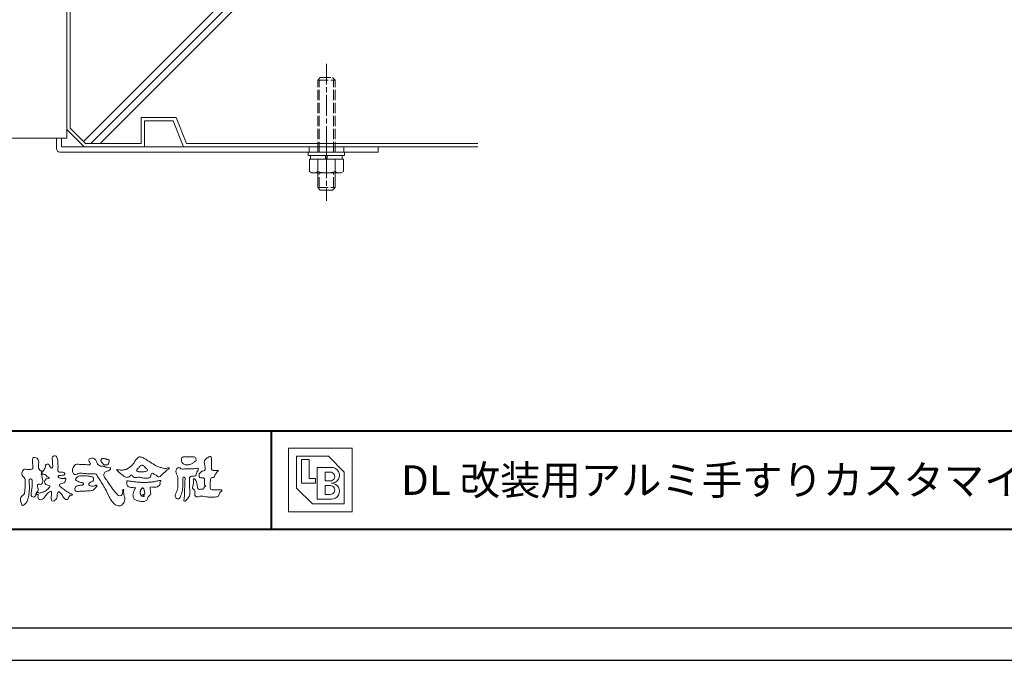
# Model space of a CAD drawing. Units: millimetres. Extents: x -82 to 2368, y -84 to 1656.
# Drawn here: x 353 to 922, y -84 to 286 of the extents above; entities that cross this region are included whole.
import ezdxf

# ---------------------------------------------------------------- set-up
doc = ezdxf.new("R2010")
doc.units = ezdxf.units.MM
for name, pattern in [('AM_ISO02W050', [7.5, 6, -1.5]), ('AM_ISO08W050', [18, 12, -1.5, 3, -1.5]), ('AM_ISO08W050x2', [9, 6, -0.75, 1.5, -0.75])]:
    doc.linetypes.add(name, pattern=pattern)
for name, color, linetype, lineweight in [('AM_0', 7, 'Continuous', 18), ('AM_1', 14, 'Continuous', 40), ('AM_2', 40, 'Continuous', 9), ('AM_3', 6, 'AM_ISO02W050', 9), ('AM_7', 4, 'AM_ISO08W050', 9)]:
    doc.layers.add(name, color=color, linetype=linetype, lineweight=lineweight)
doc.layers.add('AM_VIEWS', color=1, linetype='Continuous', lineweight=25, plot=False)
doc.styles.add('ゴシック', font='msgothic.ttc')

msp = doc.modelspace()

# ---------------------------------------------------------------- linework, layer by layer
at = {"layer": 'AM_0'}
for p, q in [((380.694, 217.7998), (380.694, 357.7998)), ((270.694, 217.7998), (380.694, 217.7998)), ((374.694, 211.7998), (374.694, 217.7998)), ((377.694, 212.7998), (377.694, 217.7998)), ((560.694, 212.7998), (377.694, 212.7998)), ((560.694, 209.7998), (560.694, 212.7998)), ((376.694, 209.7998), (560.694, 209.7998)), ((508.8964, 38.7227), (545.5833, 38.7227)), ((508.8964, 38.7227), (508.8964, 2.0358)), ((513.4823, 34.1368), (531.8257, 34.1368)), ((513.4823, 34.1368), (513.4823, 15.7934)), ((531.8257, 34.1368), (540.9974, 24.9651)), ((545.5833, 38.7227), (545.5833, 2.0358)), ((516.2338, 32.3025), (520.8196, 32.3025)), ((516.2338, 32.3025), (516.2338, 18.5449)), ((520.8196, 32.3025), (520.8196, 21.2964)), ((525.4055, 27.7166), (533.6601, 27.7166)), ((525.4055, 27.7166), (525.4055, 9.3732)), ((529.9914, 24.9651), (532.9722, 24.9651)), ((529.9914, 24.9651), (529.9914, 19.9206)), ((540.9974, 24.9651), (540.9974, 6.6216)), ((516.2338, 18.5449), (524.4883, 18.5449)), ((520.8196, 21.2964), (524.4883, 21.2964)), ((524.4883, 21.2964), (524.4883, 18.5449)), ((529.9914, 19.9206), (532.9722, 19.9206)), ((529.9914, 17.1691), (529.9914, 12.1247)), ((529.9914, 17.1691), (532.9722, 17.1691)), ((513.4823, 15.7934), (522.654, 6.6216)), ((529.9914, 12.1247), (532.9722, 12.1247)), ((522.654, 6.6216), (540.9974, 6.6216)), ((525.4055, 9.3732), (533.6601, 9.3732)), ((508.8964, 2.0358), (545.5833, 2.0358))]:
    msp.add_line(p, q, dxfattribs=at)
at = {"layer": 'AM_0', "ltscale": 0.2}
for p, q in [((520.194, 207.7998), (520.194, 209.7998)), ((520.194, 209.7998), (541.194, 209.7998)), ((520.194, 207.7998), (541.194, 207.7998)), ((520.879, 205.7998), (540.5089, 205.7998)), ((520.879, 198.559), (520.879, 205.7998)), ((521.494, 205.7998), (521.494, 207.7998)), ((525.694, 198.559), (525.694, 205.7998)), ((530.194, 205.7998), (530.194, 207.7998)), ((531.194, 207.7998), (531.194, 205.7998)), ((535.694, 198.559), (535.694, 205.7998)), ((539.894, 205.7998), (539.894, 207.7998)), ((540.5089, 198.559), (540.5089, 205.7998)), ((541.194, 207.7998), (541.194, 209.7998)), ((522.194, 197.7998), (520.879, 198.559)), ((522.194, 197.7998), (539.194, 197.7998)), ((539.194, 197.7998), (540.5089, 198.559))]:
    msp.add_line(p, q, dxfattribs=at)
at = {"layer": 'AM_0'}
for points in [[(366.3109, 25.6024, 0.03747439), (366.0515, 24.3854, 0.40163524), (366.3031, 23.4072, -0.29345645), (367.4362, 23.765, -0.12087405), (368.5323, 23.1966, -0.0383724), (369.3707, 22.2798, 0.14809029), (370.5304, 21.8889, -0.92007163), (369.9688, 21.5177, 0.08088841), (368.8183, 21.053, 0.137603), (368.0562, 20.0915, 0.17651381), (367.9457, 18.875, 0.16045128), (368.6464, 17.8742, 0.12929693), (369.7861, 17.4065, -0.10069185), (370.9797, 17.1301, -0.23911586), (370.537, 16.0439, -0.03029363), (369.68, 15.141, -0.03218692), (368.7268, 14.3371, -0.05181469), (367.6551, 13.7119, -0.03118645), (366.4913, 13.2848, -0.00611039), (365.2964, 12.9364, -0.20690537), (364.0921, 12.9445, 0.92872624), (363.427, 13.3703, 0.06728935), (362.8336, 12.2785, 0.76948423), (363.598, 12.1582, -0.51298019), (364.1354, 11.2336, 0.0919238), (364.1017, 9.9954, 0.24043889), (364.9566, 9.1511, 0.14880637), (366.1846, 9.1424, 0.12119306), (367.2624, 9.7466, 0.0550684), (368.0622, 10.6989, -0.00179788), (368.7684, 11.7216, -0.03782537), (369.5573, 12.6826, -0.04485398), (370.4993, 13.4921, -0.19375477), (371.614, 13.9401, -0.15613403), (371.817, 12.7471, -0.03483921), (371.7734, 11.5043, 0.0216203), (371.6813, 10.2641, 0.07396195), (371.8197, 9.0283, 0.38107073), (372.7039, 8.3035, 0.13549149), (373.8708, 8.7008, 0.12912228), (374.7022, 9.611, 0.08335554), (375.0749, 10.797, 0.00709899), (375.21, 12.034, -0.08842622), (375.5563, 13.2239, -0.71236709), (376.5289, 13.3403, -0.03893822), (377.4349, 12.4809, -0.04010748), (378.1838, 11.491, -0.01091374), (378.8186, 10.4219, 0.11710862), (379.6508, 9.5111, 0.1872021), (380.8353, 9.2352, 0.29383351), (381.7456, 9.9834, -0.02167528), (382.1977, 11.1436, -0.40333071), (383.1846, 11.7057, 0.72637419), (383.9079, 12.1407, -0.01486569), (382.7532, 12.6149, -0.02471455), (381.6433, 13.1861, -0.02332456), (380.5955, 13.8629, -0.01070159), (379.6001, 14.6113, 0.00937973), (378.6072, 15.3622, 0.01613871), (377.5704, 16.051, -0.07724376), (376.6006, 16.82, -0.31406684), (376.7329, 17.976, -0.13290446), (377.8873, 18.3835, 0.08872236), (379.0623, 18.7837, 0.23638046), (379.7736, 19.7547, -0.05020972), (380.1308, 20.9468, 0.76203821), (379.329, 21.3388, -0.0445506), (378.087, 21.2441, -0.05941671), (376.8632, 21.4247, -0.20386027), (375.8419, 22.0769, -0.65852147), (376.1212, 23.0343, -0.03725681), (377.3627, 23.1171, -0.03041785), (378.6093, 23.1732, 0.47232445), (379.491, 23.8378, 0.42682514), (378.9356, 24.8088, 0.05112331), (377.6963, 24.9061, -0.00151428), (376.4513, 24.8801, -0.32761633), (375.5759, 25.6479, -0.09588272), (375.5742, 26.8857, 0.0184411), (375.6299, 28.1302, 0.00862098), (375.6183, 29.3758, 0.00948057), (375.571, 30.6134, 0.02223393), (375.4449, 31.852, 0.033889), (375.181, 33.0644, 0.12688233), (374.6442, 34.1721, 0.21129108), (373.4532, 34.3709, 0.20772597), (372.4284, 33.7259, 0.17183578), (372.3292, 32.5091, -0.04028199), (372.4935, 31.2769, -0.01166453), (372.5092, 30.033, 0.01561746), (372.5461, 28.7897, -0.07991396), (372.5019, 27.5485, -0.49358739), (371.4591, 27.6136, -0.12179123), (370.7548, 28.6316, 0.17565942), (369.9421, 29.5374, 0.28412596), (368.7604, 29.4536, 0.21134964), (368.3752, 28.3146, -0.06518059), (367.9887, 27.1353, -0.02847868), (367.4119, 26.0338, -0.36013742), (366.3409, 25.596)], [(422.0326, 25.256, -0.10438407), (421.4025, 25.5213, -0.21992401), (420.9867, 26.0425, -0.16938417), (421.2874, 26.6534, -0.05039395), (421.7993, 27.1174, 0.02419459), (422.3301, 27.559, 0.04439243), (422.7812, 28.0788, -0.04218148), (423.2276, 28.6006, -0.10644826), (423.8121, 28.9614, -0.19682793), (424.4869, 28.9307, -0.05422334), (425.0777, 28.5733, -0.05436979), (425.5846, 28.1034, 0.00514519), (426.036, 27.5794, 0.06015633), (426.5544, 27.1271, -0.05381814), (427.0973, 26.6992, -0.26052516), (427.2701, 26.0591, -0.24526409), (426.8193, 25.5697, -0.03966718), (426.1675, 25.3549, -0.02149346), (425.4898, 25.2142, -0.01780912), (424.8067, 25.1258, -0.01724691), (424.1174, 25.0853, -0.01727301), (423.4232, 25.0924, -0.01774484), (422.7306, 25.148, -0.01867513), (422.0459, 25.2534)], [(468.4488, 26.1224, -0.06478019), (467.7472, 25.296, 0.06220988), (467.0385, 24.4747, 0.03448358), (466.507, 23.5278, -0.00302986), (466.0351, 22.5489, -0.32146798), (465.2217, 21.9303, 0.1641973), (464.208, 21.607, 0.13044336), (463.752, 20.6345, 0.04969364), (463.6235, 19.5531, -0.00313326), (463.5973, 18.4661, -0.00102536), (463.5457, 17.3807, 0.01560027), (463.5265, 16.2941, 0.12091304), (463.7008, 15.2345, 0.19321083), (464.6518, 14.7712, 0.02334467), (465.736, 14.7268, 0.00346083), (466.8205, 14.718, 0.00271316), (467.9025, 14.7231, 0.00129118), (468.9884, 14.737, -0.05182185), (470.0724, 14.6773, -0.6991579), (469.9454, 13.8866, 0.01595583), (469.1747, 13.1209, 0.12889215), (468.6919, 12.1605, -0.09437346), (468.2988, 11.1509, -0.17821054), (467.3391, 10.6986, -0.01830064), (466.2586, 10.5772, -0.01254702), (465.1708, 10.5166, -0.00995216), (464.0843, 10.5054, -0.01150404), (462.9982, 10.5401, -0.01359439), (461.9189, 10.629, -0.01559587), (460.8427, 10.7814), (459.7734, 10.9774, 0.03018533), (458.6949, 11.1099, 0.06769592), (457.6114, 11.032, 0.00179579), (456.5687, 10.7329, -0.14423486), (455.4959, 10.7431, -0.19654965), (454.7513, 11.4956, -0.14955235), (454.6131, 12.558, 0.00761514), (454.8294, 13.625, 0.26393992), (454.4369, 14.5896, -0.01395802), (453.6389, 15.3284, -0.28719683), (453.375, 16.3318, 0.00640299), (453.6529, 17.3828, 0.0263773), (453.8508, 18.4543, 0.0414916), (453.9093, 19.5348, -0.01255031), (453.8149, 20.6171, -0.60884736), (454.5389, 21.107, -0.09631203), (455.1767, 20.238, -0.03231856), (455.6315, 19.2427, -0.03744473), (455.9375, 18.1979, -0.01490215), (456.1238, 17.1296, 0.01535963), (456.3155, 16.0603, 0.21974693), (456.8258, 15.1454, 0.12445152), (457.893, 15.0764, -0.0381987), (458.9774, 15.1309, 0.37345772), (459.8994, 15.4138, -0.20133526), (460.2333, 16.4142, -0.02822331), (461.1089, 17.0596, -0.01090458), (460.2894, 17.5756, -0.08291257), (460.2636, 18.6531, 0.01232423), (460.2392, 19.7399, -0.04606608), (460.2982, 20.8237, 0.41963102), (459.6965, 21.5945, 0.07631809), (458.6171, 21.6865, -0.1835365), (457.5866, 21.9367, -0.16970931), (457.1488, 22.9012, -0.12948532), (457.2682, 23.9695, -0.08775034), (457.9214, 24.8315, -0.11325855), (458.8074, 25.4479, -0.02520779), (459.864, 25.7069, 0.28757568), (460.659, 26.3608, 0.10474751), (460.7091, 27.4345, 0.02288575), (460.5168, 28.5033, -0.00604379), (460.2909, 29.5682, -0.03815548), (460.1565, 30.6497, -0.10534396), (460.3155, 31.7184, -0.13734436), (460.9996, 32.5419, -0.01640059), (461.9029, 33.1483, 0.0141402), (462.7814, 33.7978, -0.22409931), (463.8042, 34.0348, -0.24048979), (464.3144, 33.1299, -0.05685232), (464.373, 32.045, -0.00863084), (464.2789, 30.9603, 0.03433621), (464.2664, 29.8763, 0.00664828), (464.3429, 28.7938, -0.01642859), (464.3964, 27.7086, 0.02554106), (464.4061, 26.6215, 0.32852506), (465.2045, 26.0007, 0.044435), (466.2893, 25.9302, 0.01537493), (467.3782, 25.9503, 0.05100585), (468.4471, 26.1158)], [(425.6586, 12.1113, 0.02880488), (425.7212, 12.6124, 0.03359442), (425.7212, 13.1175, 0.02758963), (425.6562, 13.6182, 0.01374581), (425.5505, 14.112, 0.01475405), (425.4186, 14.5979, 0.01834791), (425.2548, 15.0738, 0.03116248), (425.0485, 15.5348, 0.19382676), (424.6714, 15.8525, 0.29773437), (424.1984, 15.7668, 0.05106649), (423.8992, 15.3643, 0.00873735), (423.6246, 14.9399, 0.02735259), (423.3803, 14.4955, 0.03922222), (423.2019, 14.028, 0.03855412), (423.0973, 13.5343, 0.03700557), (423.0683, 13.0328, 0.05081661), (423.122, 12.5311, 0.1029319), (423.3197, 12.0692, 0.05376515), (423.6862, 11.7275, -0.16432374), (423.9319, 11.2914, 0.43757343), (424.2798, 11.0052, -0.04862428), (424.784, 10.9981, 0.14253902), (425.2801, 10.9743, 0.52290655), (425.3872, 11.3792, 0.01002433), (424.9109, 11.5441, -0.50831391), (424.7256, 11.9394, -0.25760955), (425.1457, 12.1786, -0.09812762), (425.6448, 12.1158)]]:
    msp.add_lwpolyline(points, format="xyb", dxfattribs=at)
for points in [[(362.8374, 11.9047, -0.1079589), (362.2099, 10.8421, -0.31548302), (361.0551, 10.6609, -0.17939077), (360.1349, 11.4578, -0.15725321), (360.1046, 12.6827, 0.0024197), (360.299, 13.9111, 0.00618603), (360.4724, 15.1427, 0.01045648), (360.6048, 16.3792, 0.01545631), (360.6735, 17.6249, 0.00677251), (360.6741, 18.8667, 0.01805422), (360.6544, 20.1108, 0.3544575), (359.9553, 21.0281, 0.47152777), (358.9832, 20.5362, 0.07633088), (358.9555, 19.3011, -0.00622492), (359.0448, 18.0559, -0.00920073), (359.0955, 16.8103, -0.01151652), (359.094, 15.5664, -0.01139504), (359.0346, 14.3245, -0.00851836), (358.9257, 13.0884, -0.01016784), (358.7719, 11.8567, -0.01474472), (358.5577, 10.6284, -0.02500828), (358.2482, 9.4243, -0.03797055), (357.79, 8.2662, -0.05194971), (357.1338, 7.2124, -0.05351444), (356.269, 6.3225, -0.15640526), (355.2008, 5.7513, -0.32425072), (354.5076, 6.6869, 0.0048689), (354.1745, 7.8851, -0.05550745), (353.9602, 9.1083, -0.11441467), (354.1745, 10.3224, -0.11258422), (354.9394, 11.2887, 0.03452132), (355.8506, 12.1334, 0.13268643), (356.3544, 13.2531, 0.03340613), (356.4818, 14.4904, 0.00055618), (356.5559, 15.7321, 0.00291258), (356.6214, 16.974, 0.00548021), (356.6662, 18.2212, 0.00792366), (356.6775, 19.4644, 0.02772602), (356.617, 20.7048, 0.1980346), (356.1506, 21.8226, -0.07131404), (355.2192, 22.6346, -0.12661578), (354.7892, 23.7861, -0.09826787), (354.8879, 25.0175, -0.11160711), (355.4652, 26.1083, -0.20525999), (356.5412, 26.6624, -0.03893646), (357.7792, 26.5863, 0.02525733), (359.0211, 26.5827, 0.03202588), (360.2614, 26.6427, 0.4173491), (361.089, 27.4021, 0.00606238), (361.0395, 28.6492, 0.02107508), (360.9699, 29.8929, -0.01201557), (360.8475, 31.1292, -0.06147155), (360.9124, 32.3646, -0.27323045), (361.5293, 33.3673, -0.13338795), (362.7494, 33.2319, -0.12090997), (363.8048, 32.5908, -0.1320796), (364.3687, 31.4994, -0.07322945), (364.4704, 30.2619, -0.01893434), (364.3233, 29.0273, 0.0663698), (364.2917, 27.7894, 0.1066026), (364.7014, 26.6227, 0.15288312), (365.6174, 25.8157, -0.33187807), (366.5633, 25.1792, -0.06954244), (366.3597, 23.9587, 0.10849581), (366.2592, 22.7298, 0.03475631), (366.5382, 21.5191, -0.03728688), (366.8111, 20.3069, -0.10206376), (366.7175, 19.0763, -0.1391017), (366.147, 17.9907, -0.14248585), (364.9367, 18.0122, 0.24298222), (363.8003, 17.6439, 0.20079667), (363.8136, 16.444, -0.00967777), (364.2352, 15.2729, -0.18078663), (364.0492, 14.0712, -0.00875037), (363.4833, 12.9593, -0.03525972)], [(409.5367, 12.4235, 0.15571651), (410.6149, 11.4149, 0.221474), (412.062, 11.5309, 0.21222621), (412.9548, 12.6782, 0.07511778), (413.0996, 14.168, -0.82047377), (413.6099, 14.9971, -0.00352831), (413.4817, 13.5433, 0.01021196), (413.6888, 12.058, 0.02947542), (414.0882, 10.6096, -0.11065275), (414.2456, 9.129, -0.08329857), (413.7942, 7.7057, -0.0596605), (412.9801, 6.4489, -0.13790219), (411.7765, 5.5847, -0.1296119), (410.2942, 5.5514, -0.07916105), (408.9021, 6.0988, -0.06365119), (407.7213, 7.0214, -0.03725162), (406.7503, 8.1617, -0.02423567), (405.9194, 9.4105, -0.01594543), (405.1913, 10.7223, -0.00777147), (404.5281, 12.063), (403.8837, 13.4177, 0.00780783), (403.2178, 14.7627, 0.01097245), (402.4953, 16.0825, 0.00747345), (401.7267, 17.3713, 0.00399761), (400.9287, 18.6421, 0.00048879), (400.1173, 19.9089, -0.00313805), (399.3124, 21.1803, -0.00676092), (398.5352, 22.4635, 0.04001264), (397.7412, 23.7241, 0.10307251), (396.2891, 24.0302, 0.01896215), (394.7894, 24.0796, -0.00126577), (393.2876, 24.0743, -0.01138559), (391.7881, 24.1195, -0.00806048), (390.2912, 24.2228, -0.00152652), (388.7983, 24.3598, 0.15269867), (387.341, 24.0963, -0.08531829), (385.9474, 23.5592, -0.25666037), (384.5998, 24.0649, -0.13626887), (383.9768, 25.4116, -0.12560496), (384.0927, 26.8906, -0.07108129), (384.7797, 28.2183, -0.08451856), (385.78, 29.3297, -0.25384198), (387.2171, 29.4931, 0.06529338), (388.7126, 29.4447, -0.03981521), (390.2069, 29.4412, -0.00420231), (391.6974, 29.2929, 0.03443635), (393.1946, 29.2399, 0.45542544), (394.3181, 29.8385, 0.08482437), (393.7027, 31.1985, -0.27895896), (393.5396, 32.6113, -0.13798056), (394.9378, 33.0635, -0.17963939), (396.3947, 32.9093, -0.10736175), (397.404, 31.8141, -0.01632685), (398.1247, 30.4987, 0.0615657), (398.9667, 29.2629, 0.15715231), (400.2146, 28.4766, 0.02212273), (401.7132, 28.4163, -0.04762251), (403.1024, 27.8901, -0.07981808), (404.5778, 27.6502, 0.01733687), (406.041, 27.3864, -0.25943125), (405.4504, 26.1015, -0.11862577), (404.1014, 25.4731, 0.12004573), (402.7394, 24.881, 0.17763079), (402.1135, 23.5527, 0.15170151), (402.4883, 22.1268, 0.03084601), (403.3428, 20.886, -0.00858731), (404.2134, 19.6629, -0.00481502), (405.0504, 18.4169, -0.00023333), (405.8745, 17.1626, 0.00497423), (406.7111, 15.9149, 0.01044782), (407.5836, 14.6966, 0.01571952), (408.5199, 13.5244, 0.01999953)], [(400.4606, 31.311, -0.06183423), (400.4725, 31.9148, -0.10526604), (400.6683, 32.4805, -0.20231182), (401.1509, 32.8113, -0.07227371), (401.7494, 32.8523, -0.02780783), (402.348, 32.786, -0.02413677), (402.9396, 32.6568, -0.01571917), (403.5158, 32.4809, 0.02643856), (404.0937, 32.3141, -0.00510138), (404.6867, 32.2031, -0.32301003), (405.1156, 31.8377, -0.05173377), (405.1141, 31.2368, -0.03032258), (405.06, 30.6364, -0.05249409), (404.8899, 30.0606, -0.02861347), (404.6298, 29.5195, -0.23435145), (404.2328, 29.1019, -0.07606892), (403.6364, 29.167, 0.0872644), (403.0353, 29.176, -0.09001689), (402.4421, 29.0977, -0.10992981), (401.9861, 29.4799, 0.01339674), (401.534, 29.8784, -0.04032239), (401.1203, 30.3059, -0.02924172), (400.7658, 30.7919, -0.02054114)], [(409.4709, 26.4862, 0.02490091), (410.458, 26.2848, 0.02365955), (411.4627, 26.1797, 0.02275389), (412.4749, 26.1681, 0.02221441), (413.4847, 26.2473, 0.02930796), (414.484, 26.4232, 0.05785753), (415.4284, 26.7743, 0.02638191), (416.3023, 27.2839, 0.01707771), (417.1404, 27.8572, 0.02822286), (417.9196, 28.5013, 0.02669318), (418.6199, 29.2282, 0.02199096), (419.248, 30.0217, 0.01247893), (419.8188, 30.8623, -0.00531293), (420.3772, 31.7108, -0.02344199), (420.9806, 32.5221, -0.04124416), (421.684, 33.2486, -0.13466801), (422.5693, 33.7179, -0.09848587), (423.5752, 33.7082, -0.06196285), (424.5251, 33.3854, -0.02441892), (425.4125, 32.9011, -0.00212577), (426.2801, 32.3786, -0.00179326), (427.1476, 31.847, -0.00146661), (428.008, 31.3119, -0.00112186), (428.8637, 30.7736, -0.00076627), (429.7171, 30.2323, -0.00040574), (430.5707, 29.688, 0.00550414), (431.4311, 29.1478, 0.01589098), (432.3133, 28.645, 0.02651403), (433.2314, 28.2205, 0.02055275), (434.1843, 27.8913, 0.00765244), (435.1576, 27.6154, 0.00257509), (436.138, 27.3512, 0.03139735), (437.1315, 27.1531, 0.05900043), (438.1374, 27.1391, 0.0570748), (439.1188, 27.3832, -0.43275753), (439.9306, 27.0448, -0.11262201), (439.1065, 26.4847, 0.0640604), (438.2596, 25.9291, 0.03389953), (437.5644, 25.1932, -0.03460324), (436.8341, 24.4956, 0.00220147), (436.0611, 23.842, 0.03167959), (435.3317, 23.1352, -0.10742905), (434.5596, 22.4889, -0.12778387), (433.5755, 22.2929, -0.19410758), (432.7549, 22.8383, 0.1423826), (431.9534, 23.4407, -0.07372042), (431.0536, 23.8993, 0.13167605), (430.1381, 24.3102, 0.36885228), (429.4179, 23.7308, -0.00480821), (429.2536, 22.7324, -0.23327804), (428.6242, 21.9734, -0.03345833), (427.6911, 21.5732, -0.06861874), (426.6965, 21.4055, -0.04090282), (425.6864, 21.4572, -0.01873565), (424.6885, 21.6273, 0.00055752), (423.693, 21.8349, 0.02392494), (422.6922, 21.9939, 0.0477004), (421.6825, 22.0073, 0.0018076), (420.6705, 21.8908, -0.07999481), (419.6633, 21.9305, -0.23633805), (418.8544, 22.4811, 0.46974719), (418.3418, 23.1837, 0.4248804), (417.4525, 22.9944, -0.14401274), (416.795, 22.2471, -0.03440662), (415.8161, 21.9966, -0.11288536), (414.8097, 21.9926, -0.11353435), (413.9278, 22.4712, -0.00656658), (413.1728, 23.1451, 0.04569629), (412.3401, 23.7304, -0.03289424), (411.4972, 24.2872, -0.02695473), (410.7503, 24.9649, 0.01152947), (410.0181, 25.6672, -0.15531901)], [(450.4708, 33.7733, -0.0107805), (451.3224, 33.8281, -0.00905172), (452.179, 33.8492, -0.00767754), (453.0321, 33.8418, -0.01364569), (453.8806, 33.8031, -0.07085627), (454.715, 33.6588, -0.19871668), (455.1809, 32.9789, -0.03447667), (455.4909, 32.1845, -0.41642731), (455.1861, 31.4759, 0.04734988), (454.4835, 30.9996, -0.01687588), (453.8148, 30.4778, -0.02460181), (453.104, 30.0172, -0.02830607), (452.3481, 29.6338, -0.03289952), (451.5488, 29.3446, -0.03776346), (450.7122, 29.1698, -0.04407599), (449.8618, 29.1332, -0.05176333), (449.0237, 29.2584, -0.06950766), (448.242, 29.5777, -0.07671448), (447.5889, 30.1162, -0.07578614), (447.1234, 30.8234, -0.09531785), (446.9187, 31.6413, -0.05580336), (446.9868, 32.4848, -0.10927067), (447.246, 33.287, -0.14019435), (447.9536, 33.7359, -0.11954947), (448.7893, 33.8245, 0.02983248), (449.636, 33.7509, 0.01611386)], [(389.4837, 22.9098, -0.0243958), (390.6623, 22.9241, -0.0171776), (391.8378, 22.84, -0.00894311), (393.0075, 22.6945, -0.00109491), (394.1746, 22.5257, -0.00895851), (395.3394, 22.3511, -0.30237217), (396.0453, 21.4992, -0.11794417), (396.0618, 20.3288, -0.27495081), (395.3281, 19.4745, 0.03038658), (394.2176, 19.0855, 0.17667697), (393.4279, 18.2383, 0.4637922), (393.9169, 17.3181, 0.07426732), (395.0356, 16.9541, 0.08173516), (396.2125, 16.9475, 0.0263341), (397.3462, 17.2557, -0.45501372), (398.2275, 17.1607, -0.03980122), (397.548, 16.1932, -0.03540688), (396.7262, 15.3472, -0.0215658), (395.8487, 14.5627, -0.14971117), (394.7205, 14.2989, 0.00122713), (393.5446, 14.2066, -0.0008086), (392.3688, 14.1133, -0.00294703), (391.189, 14.0286, -0.00521924), (390.0089, 13.9631, -0.00362041), (388.8308, 13.9225, 0.00468505), (387.6526, 13.8791), (386.4771, 13.8113, -0.30867213), (385.5099, 14.3569, -0.15308864), (385.2849, 15.4997, -0.17232558), (385.8024, 16.5344, -0.11182802), (386.797, 17.1494, -0.07309226), (387.9503, 17.3341, 0.02147963), (389.125, 17.4197, 0.15242747), (390.2161, 17.8215, 0.46522622), (389.9269, 18.8081, 0.07938922), (388.7826, 19.0656, -0.11041684), (387.6677, 19.4271, 0.0569941), (386.5959, 19.9073, -0.32548698), (385.8006, 20.6686, -0.17080448), (386.2219, 21.7453, -0.11566546), (387.1882, 22.4019, -0.04827748), (388.3059, 22.7819, -0.06266638)], [(455.5036, 27.1067, -0.26739505), (456.8788, 26.9168, -0.10779777), (456.2807, 25.5644, 0.09221174), (455.6966, 24.1905, -0.25992092), (455.0522, 22.9011, -0.14484484), (453.5942, 22.6658, 0.14484053), (452.1358, 22.4091, 0.2276369), (451.5166, 21.099, 0.01896634), (451.6252, 19.6007, -0.01575119), (451.6719, 18.0947, -0.0009481), (451.6682, 16.5911, 0.01408997), (451.7039, 15.0908, 0.00213186), (451.8194, 13.5998, -0.04948323), (451.7947, 12.1024, -0.12205151), (451.2673, 10.7124, -0.00814451), (450.367, 9.513, -0.1099164), (449.3266, 8.4516, -0.94409013), (448.361, 8.7939, -0.00061254), (448.5518, 10.2824, 0.01826275), (448.6588, 11.7822, -0.00179375), (448.7103, 13.2772, -0.00024058), (448.7767, 14.7761, 0.0064314), (448.8249, 16.276, 0.01037735), (448.8154, 17.7752, -0.02314101), (448.8473, 19.2723, -0.00678512), (449.0074, 20.7665, 0.29505983), (448.6078, 22.1095, 0.66939325), (447.7276, 21.2917, 0.01019214), (447.7144, 19.7878, 0.00158663), (447.7385, 18.2858, -0.0120937), (447.7328, 16.7852, -0.02789714), (447.6068, 15.2909, -0.02655864), (447.3045, 13.8258, -0.01003512), (446.8964, 12.3835, 0.0015238), (446.4662, 10.9461, -0.16601917), (445.7261, 9.6732, -0.29499209), (444.3075, 9.6578, -0.18356001), (443.4034, 10.8135, -0.16681571), (443.5693, 12.2774, -0.00698888), (444.1448, 13.6633, 0.02944116), (444.6354, 15.0846, 0.05017352), (444.894, 16.5613, 0.02756272), (444.9013, 18.0608, -0.0070832), (444.8486, 19.5595, 0.00525518), (444.8402, 21.0599, 0.05692707), (444.6503, 22.5446, 0.02501792), (444.1379, 23.9537, -0.07512791), (443.7825, 25.4018, -0.1713972), (444.1378, 26.8297, -0.18150077), (445.3364, 27.6817, -0.24880112), (446.5735, 26.9753, 0.16793093), (448.0252, 26.7533, -0.01494051), (449.5207, 26.8814, -0.01227999), (451.021, 26.918, -0.00036338), (452.5234, 26.9155, 0.01342706), (454.0197, 26.9519, 0.02596171)], [(430.5149, 19.3636, 0.00145928), (431.3541, 19.5535, -0.00106119), (432.1935, 19.7441, 0.00053353), (433.0277, 19.929, 0.0020563), (433.8609, 20.1373, -0.13140378), (434.7089, 20.1393, -0.7033847), (435.0341, 19.5993, 0.29311713), (434.5577, 18.936, -0.05824522), (434.5672, 18.0794, -0.12813038), (434.14, 17.3395, -0.05034561), (433.4817, 16.7914, -0.11741242), (432.7225, 16.4017, -0.03812885), (431.8646, 16.3881, 0.00637327), (431.0069, 16.3772, -0.01632677), (430.1517, 16.3836, 0.10509152), (429.2985, 16.3259, 0.30041038), (428.8017, 15.6819, 0.07441334), (428.9129, 14.8344, -0.0264879), (429.0982, 13.9987, -0.02474965), (429.1445, 13.1427, -0.01853722), (429.1721, 12.284, -0.30730239), (428.7114, 11.6132, 0.08538222), (428.0442, 11.0744, 0.06420671), (427.5688, 10.363, 0.04546492), (427.2608, 9.566, -0.08478851), (426.9696, 8.7635, -0.11967332), (426.2208, 8.3648, -0.02769819), (425.4028, 8.0985, -0.06062041), (424.5553, 7.9911, -0.03638804), (423.7025, 8.0498, -0.01915742), (422.8527, 8.2008, -0.01720067), (422.0183, 8.4121, -0.01183607), (421.2061, 8.6718, 0.00317343), (420.3942, 8.945, -0.128631), (419.6578, 9.367, -0.09417098), (419.2449, 10.1139, -0.04654586), (419.0184, 10.9451, -0.04861001), (418.9559, 11.8004, -0.04960806), (419.061, 12.6471, -0.02400295), (419.2932, 13.4698, -0.00062211), (419.5616, 14.2849, -0.06547602), (419.9189, 15.0601, -0.03225586), (420.4882, 15.6969, 0.49076294), (419.8862, 15.9893, -0.02421903), (419.0282, 16.0277), (418.1766, 16.137, -0.02853209), (417.3261, 16.2511, -0.06272117), (416.5237, 16.5493, -0.0899408), (415.8257, 17.049, -0.13988816), (415.4539, 17.8138, -0.05170916), (415.4343, 18.6695, -0.00180673), (415.3677, 19.5284, -0.46831242), (415.9937, 19.9354, -0.02867615), (416.8474, 19.8468, -0.00541317), (417.6978, 19.7164, 0.00261906), (418.5449, 19.5807, 0.00436091), (419.3935, 19.4586, 0.00427875), (420.245, 19.351, 0.0043953), (421.0952, 19.2584, 0.0047525), (421.9506, 19.1811, 0.00513324), (422.807, 19.1207, 0.00517062), (423.6645, 19.0781, 0.0052013), (424.5262, 19.0531, 0.0051906), (425.3892, 19.0461, 0.00513093), (426.2495, 19.0569, 0.00504978), (427.1075, 19.0851, 0.00494801), (427.9636, 19.1304, 0.00482679), (428.8182, 19.1924, 0.00468761), (429.6718, 19.2706, 0.00447988)]]:
    msp.add_lwpolyline(points, format="xyb", close=True, dxfattribs=at)
for centre, radius, start, end in [((376.694, 211.7998), 2, 180, 270), ((532.9722, 22.4429), 2.5222, 269.999997, 90.000003), ((533.6601, 23.1307), 4.5859, 269.999997, 90.000003), ((532.9722, 14.6469), 2.5222, 269.999997, 90.000003), ((533.6601, 13.959), 4.5859, 269.999997, 90.000003)]:
    msp.add_arc(centre, radius, start, end, dxfattribs=at)
at = {"layer": 'AM_0', "ltscale": 0.2}
for centre, radius, start, end in [((523.2865, 201.9966), 4.1968, 269.999991, 305.00497), ((530.694, 214.6444), 16.8445, 252.732549, 287.267447), ((538.1015, 201.9966), 4.1968, 234.99504, 270.000005)]:
    msp.add_arc(centre, radius, start, end, dxfattribs=at)
at = {"layer": 'AM_1'}
for p, q in [((43.1721, 48.8538), (2258.4941, 48.8538)), ((498.7653, 48.8538), (498.7653, -8.0954))]:
    msp.add_line(p, q, dxfattribs=at)
msp.add_lwpolyline([(43.1721, -8.0954), (43.1721, 1569.3962), (2258.4941, 1569.3962), (2258.4941, -8.0954)], close=True, dxfattribs=at)
at = {"layer": 'AM_2'}
for p, q in [((380.694, 403.6636), (380.694, 222.7998)), ((382.694, 402.9278), (382.694, 223.6283)), ((390.371, 215.9512), (515.2157, 340.8)), ((394.6437, 214.7997), (520.646, 340.7998)), ((400.0751, 214.7998), (526.0745, 340.8002)), ((423.6968, 229.7998), (423.6968, 214.7998)), ((443.864, 229.7998), (423.6968, 229.7998)), ((425.6858, 227.7998), (425.6858, 212.7998)), ((442.1858, 227.7998), (425.6858, 227.7998)), ((442.1858, 227.7998), (448.1858, 212.7998)), ((443.864, 229.7998), (449.864, 214.7998)), ((380.694, 222.7998), (390.694, 212.7998)), ((382.694, 223.6283), (391.5224, 214.7998)), ((425.6858, 212.7998), (390.694, 212.7998)), ((423.6968, 214.7998), (391.5224, 214.7998)), ((618.1788, 212.7998), (448.1858, 212.7998)), ((618.1788, 214.7998), (449.864, 214.7998)), ((525.6941, 189.2998), (525.6941, 197.7998)), ((535.6941, 189.2998), (535.6941, 197.7998)), ((525.6941, 189.2998), (527.1941, 187.7998)), ((527.1941, 187.7998), (534.1941, 187.7998)), ((535.6941, 189.2998), (534.1941, 187.7998))]:
    msp.add_line(p, q, dxfattribs=at)
at = {"layer": 'AM_3'}
for p, q in [((525.6941, 251.2998), (527.1941, 252.7998)), ((525.6941, 209.7998), (525.6941, 251.2998)), ((525.6941, 251.2998), (535.6941, 251.2998)), ((526.5061, 209.7998), (526.5061, 251.2998)), ((527.1941, 252.7998), (534.1941, 252.7998)), ((535.6941, 251.2998), (534.1941, 252.7998)), ((534.8821, 209.7998), (534.8821, 251.2998)), ((535.6941, 209.7998), (535.6941, 251.2998)), ((520.694, 209.7998), (520.694, 212.7998)), ((540.694, 209.7998), (540.694, 212.7998)), ((526.5061, 189.2998), (526.5061, 197.7998)), ((534.8821, 189.2998), (534.8821, 197.7998)), ((525.6941, 189.2998), (535.6941, 189.2998))]:
    msp.add_line(p, q, dxfattribs=at)
at = {"layer": 'AM_7'}
msp.add_line((530.694, 260.7644), (530.694, 181.6344), dxfattribs=at)
at = {"layer": 'AM_7', "linetype": 'AM_ISO08W050x2'}
msp.add_line((530.694, 215.5938), (530.694, 207.0058), dxfattribs=at)
at = {"layer": 'AM_VIEWS', "linetype": 'Continuous', "ltscale": 4}
msp.add_lwpolyline([(-81.7487, -83.6808), (2367.5504, -83.6808), (2367.5504, 1656.3715), (-81.7487, 1656.3715), (-81.7487, -83.6808)], dxfattribs=at)
at = {"layer": 'AM_VIEWS'}
msp.add_lwpolyline([(-45.0991, -65.0445), (-45.0991, 1626.3453), (2346.7653, 1626.3453), (2346.7653, -65.0445)], close=True, dxfattribs=at)

# ---------------------------------------------------------------- texts
at = {"layer": 'AM_0', "style": 'ゴシック'}
msp.add_text('\u3000\u3000DL 改装用アルミ手すりカスタマイズシリーズ\u3000BLT-80PBS_外方立支持\u3000150型\u3000［タテ格子タイプ］  ', height=17.084746, dxfattribs=at).set_placement((527.2398, 11.8369))

doc.saveas('drawing.dxf')
